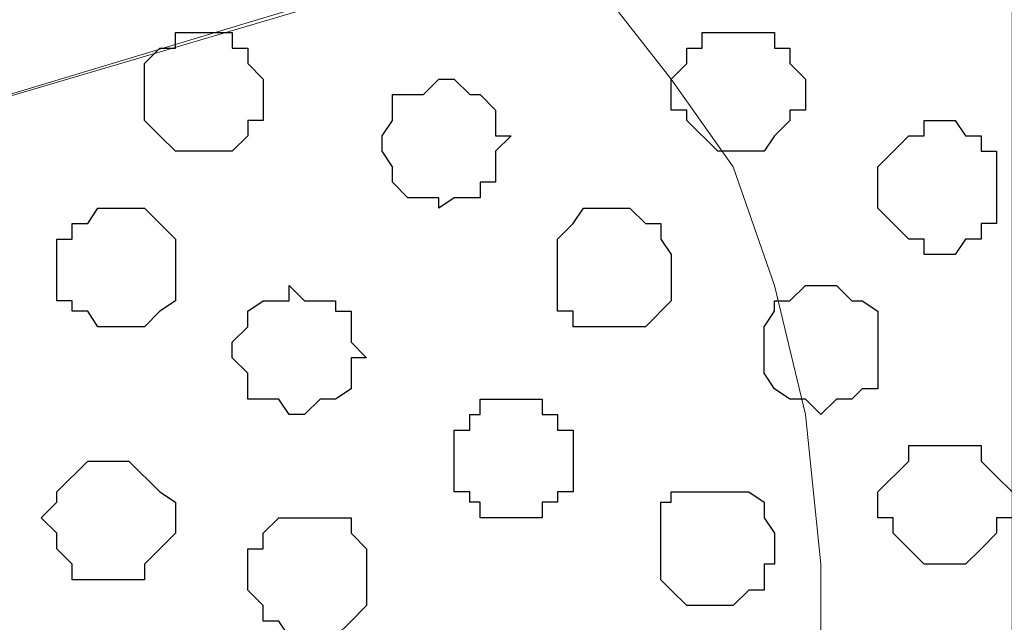
# Model space of a CAD drawing. Units: centimetres. Extents: x -8.8 to 8.5, y -11.7 to 13.4.
# Drawn here: x -1.3 to -0.9, y -0.2 to 0 of the extents above; entities that cross this region are included whole.
import ezdxf

# ---------------------------------------------------------------- set-up
doc = ezdxf.new("R2010")
doc.units = ezdxf.units.CM
doc.header["$MEASUREMENT"] = 0
doc.layers.add('Layer 1', color=7, linetype='Continuous')

msp = doc.modelspace()

# ---------------------------------------------------------------- linework, layer by layer
at = {"layer": 'Layer 1', "color": 254}
msp.add_open_spline([(-2.28882, -3.63291), (-2.28882, -3.63291), (-0.85584, -3.63291), (-0.85584, -3.63291), (-0.85584, -3.63291), (-0.85584, -3.63291), (-0.85584, 3.48333), (-0.85584, 3.48333), (-0.85584, 3.48333), (-0.85584, 3.48333), (-2.28882, 3.48333), (-2.28882, 3.48333), (-2.28882, 3.48333), (-2.28882, 3.48333), (-2.28882, -3.63291), (-2.28882, -3.63291)], degree=3, knots=[0, 0, 0, 0, 0.25, 0.25, 0.25, 0.25, 0.5, 0.5, 0.5, 0.5, 0.75, 0.75, 0.75, 0.75, 1, 1, 1, 1], dxfattribs=at)
at = {"layer": 'Layer 1', "lineweight": 9}
for points, knots in [([(-0.85584, -3.63291), (-0.85584, -3.63291), (-2.28882, -3.63291), (-2.28882, -3.63291), (-2.28882, -3.63291), (-2.28882, -3.63291), (-2.28882, 3.48333), (-2.28882, 3.48333), (-2.28882, 3.48333), (-2.28882, 3.48333), (-0.85584, 3.48333), (-0.85584, 3.48333), (-0.85584, 3.48333), (-0.85584, 3.48333), (-0.85584, -3.63291), (-0.85584, -3.63291)], [0, 0, 0, 0, 0.25, 0.25, 0.25, 0.25, 0.5, 0.5, 0.5, 0.5, 0.75, 0.75, 0.75, 0.75, 1, 1, 1, 1]), ([(-1.07809, 0.06703), (-1.07809, 0.06703), (-2.09621, 0.36759), (-2.09621, 0.36759), (-2.09621, 0.36759), (-2.09621, 0.36759), (-2.11526, 0.37394), (-2.11526, 0.37394), (-2.11526, 0.37394), (-2.11526, 0.37394), (-2.13219, 0.36759), (-2.13219, 0.36759), (-2.13219, 0.36759), (-2.13219, 0.36759), (-2.14489, 0.36124), (-2.14489, 0.36124), (-2.14489, 0.36124), (-2.14489, 0.36124), (-2.16394, 0.35701), (-2.16394, 0.35701), (-2.16394, 0.35701), (-2.16394, 0.35701), (-2.18722, 0.32526), (-2.18722, 0.32526), (-2.18722, 0.32526), (-2.18722, 0.32526), (-2.21051, 0.28928), (-2.21051, 0.28928), (-2.21051, 0.28928), (-2.21051, 0.28928), (-2.22956, 0.24059), (-2.22956, 0.24059), (-2.22956, 0.24059), (-2.22956, 0.24059), (-2.24226, 0.18768), (-2.24226, 0.18768), (-2.24226, 0.18768), (-2.24226, 0.18768), (-2.24861, 0.12629), (-2.24861, 0.12629), (-2.24861, 0.12629), (-2.24861, 0.12629), (-2.24861, 0.00564), (-2.24861, 0.00564), (-2.24861, 0.00564), (-2.24861, 0.00564), (-2.24226, -0.05362), (-2.24226, -0.05362), (-2.24226, -0.05362), (-2.24226, -0.05362), (-2.22956, -0.10866), (-2.22956, -0.10866), (-2.22956, -0.10866), (-2.22956, -0.10866), (-2.21051, -0.15522), (-2.21051, -0.15522), (-2.21051, -0.15522), (-2.21051, -0.15522), (-2.18722, -0.19121), (-2.18722, -0.19121), (-2.18722, -0.19121), (-2.18722, -0.19121), (-2.16394, -0.22296), (-2.16394, -0.22296), (-2.16394, -0.22296), (-2.16394, -0.22296), (-2.14489, -0.22931), (-2.14489, -0.22931), (-2.14489, -0.22931), (-2.14489, -0.22931), (-2.13219, -0.23354), (-2.13219, -0.23354), (-2.13219, -0.23354), (-2.13219, -0.23354), (-2.11526, -0.23989), (-2.11526, -0.23989), (-2.11526, -0.23989), (-2.11526, -0.23989), (-2.09621, -0.23354), (-2.09621, -0.23354), (-2.09621, -0.23354), (-2.09621, -0.23354), (-1.07809, 0.06703), (-1.07809, 0.06703)], [0, 0, 0, 0, 0.047619, 0.047619, 0.047619, 0.047619, 0.095238, 0.095238, 0.095238, 0.095238, 0.142857, 0.142857, 0.142857, 0.142857, 0.190476, 0.190476, 0.190476, 0.190476, 0.238095, 0.238095, 0.238095, 0.238095, 0.285714, 0.285714, 0.285714, 0.285714, 0.333333, 0.333333, 0.333333, 0.333333, 0.380952, 0.380952, 0.380952, 0.380952, 0.428571, 0.428571, 0.428571, 0.428571, 0.47619, 0.47619, 0.47619, 0.47619, 0.52381, 0.52381, 0.52381, 0.52381, 0.571429, 0.571429, 0.571429, 0.571429, 0.619048, 0.619048, 0.619048, 0.619048, 0.666667, 0.666667, 0.666667, 0.666667, 0.714286, 0.714286, 0.714286, 0.714286, 0.761905, 0.761905, 0.761905, 0.761905, 0.809524, 0.809524, 0.809524, 0.809524, 0.857143, 0.857143, 0.857143, 0.857143, 0.904762, 0.904762, 0.904762, 0.904762, 0.952381, 0.952381, 0.952381, 0.952381, 1, 1, 1, 1]), ([(-2.10256, -0.23989), (-2.10256, -0.23989), (-1.08444, 0.06703), (-1.08444, 0.06703), (-1.08444, 0.06703), (-1.08444, 0.06703), (-1.04846, 0.06703), (-1.04846, 0.06703), (-1.04846, 0.06703), (-1.04846, 0.06703), (-1.03576, 0.06068), (-1.03576, 0.06068), (-1.03576, 0.06068), (-1.03576, 0.06068), (-1.01882, 0.04798), (-1.01882, 0.04798), (-1.01882, 0.04798), (-1.01882, 0.04798), (-0.99554, 0.01834), (-0.99554, 0.01834), (-0.99554, 0.01834), (-0.99554, 0.01834), (-0.97014, -0.01764), (-0.97014, -0.01764), (-0.97014, -0.01764), (-0.97014, -0.01764), (-0.95321, -0.06632), (-0.95321, -0.06632), (-0.95321, -0.06632), (-0.95321, -0.06632), (-0.94051, -0.11924), (-0.94051, -0.11924), (-0.94051, -0.11924), (-0.94051, -0.11924), (-0.93416, -0.18062), (-0.93416, -0.18062), (-0.93416, -0.18062), (-0.93416, -0.18062), (-0.93416, -0.30127), (-0.93416, -0.30127), (-0.93416, -0.30127), (-0.93416, -0.30127), (-0.94051, -0.36054), (-0.94051, -0.36054), (-0.94051, -0.36054), (-0.94051, -0.36054), (-0.95321, -0.41557), (-0.95321, -0.41557), (-0.95321, -0.41557), (-0.95321, -0.41557), (-0.97014, -0.46426), (-0.97014, -0.46426), (-0.97014, -0.46426), (-0.97014, -0.46426), (-0.99554, -0.50024), (-0.99554, -0.50024), (-0.99554, -0.50024), (-0.99554, -0.50024), (-1.01882, -0.52987), (-1.01882, -0.52987), (-1.01882, -0.52987), (-1.01882, -0.52987), (-1.03576, -0.53622), (-1.03576, -0.53622), (-1.03576, -0.53622), (-1.03576, -0.53622), (-1.04846, -0.54257), (-1.04846, -0.54257), (-1.04846, -0.54257), (-1.04846, -0.54257), (-1.08444, -0.54257), (-1.08444, -0.54257), (-1.08444, -0.54257), (-1.08444, -0.54257), (-2.10256, -0.23989), (-2.10256, -0.23989)], [0, 0, 0, 0, 0.052632, 0.052632, 0.052632, 0.052632, 0.105263, 0.105263, 0.105263, 0.105263, 0.157895, 0.157895, 0.157895, 0.157895, 0.210526, 0.210526, 0.210526, 0.210526, 0.263158, 0.263158, 0.263158, 0.263158, 0.315789, 0.315789, 0.315789, 0.315789, 0.368421, 0.368421, 0.368421, 0.368421, 0.421053, 0.421053, 0.421053, 0.421053, 0.473684, 0.473684, 0.473684, 0.473684, 0.526316, 0.526316, 0.526316, 0.526316, 0.578947, 0.578947, 0.578947, 0.578947, 0.631579, 0.631579, 0.631579, 0.631579, 0.684211, 0.684211, 0.684211, 0.684211, 0.736842, 0.736842, 0.736842, 0.736842, 0.789474, 0.789474, 0.789474, 0.789474, 0.842105, 0.842105, 0.842105, 0.842105, 0.894737, 0.894737, 0.894737, 0.894737, 0.947368, 0.947368, 0.947368, 0.947368, 1, 1, 1, 1])]:
    msp.add_open_spline(points, degree=3, knots=knots, dxfattribs=at)
at = {"layer": 'Layer 1', "color": 253}
for points, knots in [([(-1.16276, 0.01199), (-1.16276, 0.01199), (-1.16276, 0.01834), (-1.16276, 0.01834), (-1.16276, 0.01834), (-1.16276, 0.01834), (-1.16911, 0.02469), (-1.16911, 0.02469), (-1.16911, 0.02469), (-1.16911, 0.02469), (-1.16911, 0.03104), (-1.16911, 0.03104), (-1.16911, 0.03104), (-1.16911, 0.03104), (-1.17546, 0.03104), (-1.17546, 0.03104), (-1.17546, 0.03104), (-1.17546, 0.03104), (-1.17546, 0.03739), (-1.17546, 0.03739), (-1.17546, 0.03739), (-1.17546, 0.03739), (-1.19874, 0.03739), (-1.19874, 0.03739), (-1.19874, 0.03739), (-1.19874, 0.03739), (-1.19874, 0.03104), (-1.19874, 0.03104), (-1.19874, 0.03104), (-1.19874, 0.03104), (-1.20509, 0.03104), (-1.20509, 0.03104), (-1.20509, 0.03104), (-1.20509, 0.03104), (-1.21144, 0.02469), (-1.21144, 0.02469), (-1.21144, 0.02469), (-1.21144, 0.02469), (-1.21144, 0.00141), (-1.21144, 0.00141), (-1.21144, 0.00141), (-1.21144, 0.00141), (-1.20509, -0.00494), (-1.20509, -0.00494), (-1.20509, -0.00494), (-1.20509, -0.00494), (-1.19874, -0.01129), (-1.19874, -0.01129), (-1.19874, -0.01129), (-1.19874, -0.01129), (-1.17546, -0.01129), (-1.17546, -0.01129), (-1.17546, -0.01129), (-1.17546, -0.01129), (-1.16911, -0.00494), (-1.16911, -0.00494), (-1.16911, -0.00494), (-1.16911, -0.00494), (-1.16911, 0.00141), (-1.16911, 0.00141), (-1.16911, 0.00141), (-1.16911, 0.00141), (-1.16276, 0.00141), (-1.16276, 0.00141), (-1.16276, 0.00141), (-1.16276, 0.00141), (-1.16276, 0.01199), (-1.16276, 0.01199)], [0, 0, 0, 0, 0.058824, 0.058824, 0.058824, 0.058824, 0.117647, 0.117647, 0.117647, 0.117647, 0.176471, 0.176471, 0.176471, 0.176471, 0.235294, 0.235294, 0.235294, 0.235294, 0.294118, 0.294118, 0.294118, 0.294118, 0.352941, 0.352941, 0.352941, 0.352941, 0.411765, 0.411765, 0.411765, 0.411765, 0.470588, 0.470588, 0.470588, 0.470588, 0.529412, 0.529412, 0.529412, 0.529412, 0.588235, 0.588235, 0.588235, 0.588235, 0.647059, 0.647059, 0.647059, 0.647059, 0.705882, 0.705882, 0.705882, 0.705882, 0.764706, 0.764706, 0.764706, 0.764706, 0.823529, 0.823529, 0.823529, 0.823529, 0.882353, 0.882353, 0.882353, 0.882353, 0.941176, 0.941176, 0.941176, 0.941176, 1, 1, 1, 1]), ([(-0.94051, 0.01199), (-0.94051, 0.01199), (-0.94051, 0.01834), (-0.94051, 0.01834), (-0.94051, 0.01834), (-0.94051, 0.01834), (-0.94686, 0.02469), (-0.94686, 0.02469), (-0.94686, 0.02469), (-0.94686, 0.02469), (-0.94686, 0.03104), (-0.94686, 0.03104), (-0.94686, 0.03104), (-0.94686, 0.03104), (-0.95321, 0.03104), (-0.95321, 0.03104), (-0.95321, 0.03104), (-0.95321, 0.03104), (-0.95321, 0.03739), (-0.95321, 0.03739), (-0.95321, 0.03739), (-0.95321, 0.03739), (-0.98284, 0.03739), (-0.98284, 0.03739), (-0.98284, 0.03739), (-0.98284, 0.03739), (-0.98284, 0.03104), (-0.98284, 0.03104), (-0.98284, 0.03104), (-0.98284, 0.03104), (-0.98919, 0.03104), (-0.98919, 0.03104), (-0.98919, 0.03104), (-0.98919, 0.03104), (-0.98919, 0.02469), (-0.98919, 0.02469), (-0.98919, 0.02469), (-0.98919, 0.02469), (-0.99554, 0.01834), (-0.99554, 0.01834), (-0.99554, 0.01834), (-0.99554, 0.01834), (-0.99554, 0.00564), (-0.99554, 0.00564), (-0.99554, 0.00564), (-0.99554, 0.00564), (-0.98919, 0.00564), (-0.98919, 0.00564), (-0.98919, 0.00564), (-0.98919, 0.00564), (-0.98919, 0.00141), (-0.98919, 0.00141), (-0.98919, 0.00141), (-0.98919, 0.00141), (-0.97649, -0.01129), (-0.97649, -0.01129), (-0.97649, -0.01129), (-0.97649, -0.01129), (-0.95744, -0.01129), (-0.95744, -0.01129), (-0.95744, -0.01129), (-0.95744, -0.01129), (-0.95321, -0.00494), (-0.95321, -0.00494), (-0.95321, -0.00494), (-0.95321, -0.00494), (-0.94686, 0.00141), (-0.94686, 0.00141), (-0.94686, 0.00141), (-0.94686, 0.00141), (-0.94686, 0.00564), (-0.94686, 0.00564), (-0.94686, 0.00564), (-0.94686, 0.00564), (-0.94051, 0.00564), (-0.94051, 0.00564), (-0.94051, 0.00564), (-0.94051, 0.00564), (-0.94051, 0.01199), (-0.94051, 0.01199)], [0, 0, 0, 0, 0.05, 0.05, 0.05, 0.05, 0.1, 0.1, 0.1, 0.1, 0.15, 0.15, 0.15, 0.15, 0.2, 0.2, 0.2, 0.2, 0.25, 0.25, 0.25, 0.25, 0.3, 0.3, 0.3, 0.3, 0.35, 0.35, 0.35, 0.35, 0.4, 0.4, 0.4, 0.4, 0.45, 0.45, 0.45, 0.45, 0.5, 0.5, 0.5, 0.5, 0.55, 0.55, 0.55, 0.55, 0.6, 0.6, 0.6, 0.6, 0.65, 0.65, 0.65, 0.65, 0.7, 0.7, 0.7, 0.7, 0.75, 0.75, 0.75, 0.75, 0.8, 0.8, 0.8, 0.8, 0.85, 0.85, 0.85, 0.85, 0.9, 0.9, 0.9, 0.9, 0.95, 0.95, 0.95, 0.95, 1, 1, 1, 1]), ([(-1.06116, -0.00494), (-1.06116, -0.00494), (-1.06751, -0.00494), (-1.06751, -0.00494), (-1.06751, -0.00494), (-1.06751, -0.00494), (-1.06751, 0.00564), (-1.06751, 0.00564), (-1.06751, 0.00564), (-1.06751, 0.00564), (-1.07386, 0.01199), (-1.07386, 0.01199), (-1.07386, 0.01199), (-1.07386, 0.01199), (-1.07809, 0.01199), (-1.07809, 0.01199), (-1.07809, 0.01199), (-1.07809, 0.01199), (-1.08444, 0.01834), (-1.08444, 0.01834), (-1.08444, 0.01834), (-1.08444, 0.01834), (-1.09079, 0.01834), (-1.09079, 0.01834), (-1.09079, 0.01834), (-1.09079, 0.01834), (-1.09714, 0.01199), (-1.09714, 0.01199), (-1.09714, 0.01199), (-1.09714, 0.01199), (-1.10984, 0.01199), (-1.10984, 0.01199), (-1.10984, 0.01199), (-1.10984, 0.01199), (-1.10984, 0.00141), (-1.10984, 0.00141), (-1.10984, 0.00141), (-1.10984, 0.00141), (-1.11407, -0.00494), (-1.11407, -0.00494), (-1.11407, -0.00494), (-1.11407, -0.00494), (-1.11407, -0.01129), (-1.11407, -0.01129), (-1.11407, -0.01129), (-1.11407, -0.01129), (-1.10984, -0.01764), (-1.10984, -0.01764), (-1.10984, -0.01764), (-1.10984, -0.01764), (-1.10984, -0.02399), (-1.10984, -0.02399), (-1.10984, -0.02399), (-1.10984, -0.02399), (-1.10349, -0.03034), (-1.10349, -0.03034), (-1.10349, -0.03034), (-1.10349, -0.03034), (-1.09079, -0.03034), (-1.09079, -0.03034), (-1.09079, -0.03034), (-1.09079, -0.03034), (-1.09079, -0.03457), (-1.09079, -0.03457), (-1.09079, -0.03457), (-1.09079, -0.03457), (-1.08444, -0.03034), (-1.08444, -0.03034), (-1.08444, -0.03034), (-1.08444, -0.03034), (-1.07386, -0.03034), (-1.07386, -0.03034), (-1.07386, -0.03034), (-1.07386, -0.03034), (-1.07386, -0.02399), (-1.07386, -0.02399), (-1.07386, -0.02399), (-1.07386, -0.02399), (-1.06751, -0.02399), (-1.06751, -0.02399), (-1.06751, -0.02399), (-1.06751, -0.02399), (-1.06751, -0.01129), (-1.06751, -0.01129), (-1.06751, -0.01129), (-1.06751, -0.01129), (-1.06116, -0.00494), (-1.06116, -0.00494)], [0, 0, 0, 0, 0.045455, 0.045455, 0.045455, 0.045455, 0.090909, 0.090909, 0.090909, 0.090909, 0.136364, 0.136364, 0.136364, 0.136364, 0.181818, 0.181818, 0.181818, 0.181818, 0.227273, 0.227273, 0.227273, 0.227273, 0.272727, 0.272727, 0.272727, 0.272727, 0.318182, 0.318182, 0.318182, 0.318182, 0.363636, 0.363636, 0.363636, 0.363636, 0.409091, 0.409091, 0.409091, 0.409091, 0.454545, 0.454545, 0.454545, 0.454545, 0.5, 0.5, 0.5, 0.5, 0.545455, 0.545455, 0.545455, 0.545455, 0.590909, 0.590909, 0.590909, 0.590909, 0.636364, 0.636364, 0.636364, 0.636364, 0.681818, 0.681818, 0.681818, 0.681818, 0.727273, 0.727273, 0.727273, 0.727273, 0.772727, 0.772727, 0.772727, 0.772727, 0.818182, 0.818182, 0.818182, 0.818182, 0.863636, 0.863636, 0.863636, 0.863636, 0.909091, 0.909091, 0.909091, 0.909091, 0.954545, 0.954545, 0.954545, 0.954545, 1, 1, 1, 1]), ([(-0.86219, -0.02399), (-0.86219, -0.02399), (-0.86219, -0.01129), (-0.86219, -0.01129), (-0.86219, -0.01129), (-0.86219, -0.01129), (-0.86854, -0.01129), (-0.86854, -0.01129), (-0.86854, -0.01129), (-0.86854, -0.01129), (-0.86854, -0.00494), (-0.86854, -0.00494), (-0.86854, -0.00494), (-0.86854, -0.00494), (-0.87489, -0.00494), (-0.87489, -0.00494), (-0.87489, -0.00494), (-0.87489, -0.00494), (-0.87912, 0.00141), (-0.87912, 0.00141), (-0.87912, 0.00141), (-0.87912, 0.00141), (-0.89182, 0.00141), (-0.89182, 0.00141), (-0.89182, 0.00141), (-0.89182, 0.00141), (-0.89182, -0.00494), (-0.89182, -0.00494), (-0.89182, -0.00494), (-0.89182, -0.00494), (-0.89817, -0.00494), (-0.89817, -0.00494), (-0.89817, -0.00494), (-0.89817, -0.00494), (-0.91087, -0.01764), (-0.91087, -0.01764), (-0.91087, -0.01764), (-0.91087, -0.01764), (-0.91087, -0.03457), (-0.91087, -0.03457), (-0.91087, -0.03457), (-0.91087, -0.03457), (-0.90452, -0.04092), (-0.90452, -0.04092), (-0.90452, -0.04092), (-0.90452, -0.04092), (-0.89817, -0.04727), (-0.89817, -0.04727), (-0.89817, -0.04727), (-0.89817, -0.04727), (-0.89182, -0.04727), (-0.89182, -0.04727), (-0.89182, -0.04727), (-0.89182, -0.04727), (-0.89182, -0.05362), (-0.89182, -0.05362), (-0.89182, -0.05362), (-0.89182, -0.05362), (-0.87912, -0.05362), (-0.87912, -0.05362), (-0.87912, -0.05362), (-0.87912, -0.05362), (-0.87489, -0.04727), (-0.87489, -0.04727), (-0.87489, -0.04727), (-0.87489, -0.04727), (-0.86854, -0.04727), (-0.86854, -0.04727), (-0.86854, -0.04727), (-0.86854, -0.04727), (-0.86854, -0.04092), (-0.86854, -0.04092), (-0.86854, -0.04092), (-0.86854, -0.04092), (-0.86219, -0.04092), (-0.86219, -0.04092), (-0.86219, -0.04092), (-0.86219, -0.04092), (-0.86219, -0.02399), (-0.86219, -0.02399)], [0, 0, 0, 0, 0.05, 0.05, 0.05, 0.05, 0.1, 0.1, 0.1, 0.1, 0.15, 0.15, 0.15, 0.15, 0.2, 0.2, 0.2, 0.2, 0.25, 0.25, 0.25, 0.25, 0.3, 0.3, 0.3, 0.3, 0.35, 0.35, 0.35, 0.35, 0.4, 0.4, 0.4, 0.4, 0.45, 0.45, 0.45, 0.45, 0.5, 0.5, 0.5, 0.5, 0.55, 0.55, 0.55, 0.55, 0.6, 0.6, 0.6, 0.6, 0.65, 0.65, 0.65, 0.65, 0.7, 0.7, 0.7, 0.7, 0.75, 0.75, 0.75, 0.75, 0.8, 0.8, 0.8, 0.8, 0.85, 0.85, 0.85, 0.85, 0.9, 0.9, 0.9, 0.9, 0.95, 0.95, 0.95, 0.95, 1, 1, 1, 1]), ([(-1.12042, -0.09596), (-1.12042, -0.09596), (-1.12677, -0.08961), (-1.12677, -0.08961), (-1.12677, -0.08961), (-1.12677, -0.08961), (-1.12677, -0.07691), (-1.12677, -0.07691), (-1.12677, -0.07691), (-1.12677, -0.07691), (-1.13312, -0.07691), (-1.13312, -0.07691), (-1.13312, -0.07691), (-1.13312, -0.07691), (-1.13312, -0.07267), (-1.13312, -0.07267), (-1.13312, -0.07267), (-1.13312, -0.07267), (-1.14582, -0.07267), (-1.14582, -0.07267), (-1.14582, -0.07267), (-1.14582, -0.07267), (-1.15217, -0.06632), (-1.15217, -0.06632), (-1.15217, -0.06632), (-1.15217, -0.06632), (-1.15217, -0.07267), (-1.15217, -0.07267), (-1.15217, -0.07267), (-1.15217, -0.07267), (-1.16276, -0.07267), (-1.16276, -0.07267), (-1.16276, -0.07267), (-1.16276, -0.07267), (-1.16911, -0.07691), (-1.16911, -0.07691), (-1.16911, -0.07691), (-1.16911, -0.07691), (-1.16911, -0.08326), (-1.16911, -0.08326), (-1.16911, -0.08326), (-1.16911, -0.08326), (-1.17546, -0.08961), (-1.17546, -0.08961), (-1.17546, -0.08961), (-1.17546, -0.08961), (-1.17546, -0.09596), (-1.17546, -0.09596), (-1.17546, -0.09596), (-1.17546, -0.09596), (-1.16911, -0.10231), (-1.16911, -0.10231), (-1.16911, -0.10231), (-1.16911, -0.10231), (-1.16911, -0.11289), (-1.16911, -0.11289), (-1.16911, -0.11289), (-1.16911, -0.11289), (-1.15641, -0.11289), (-1.15641, -0.11289), (-1.15641, -0.11289), (-1.15641, -0.11289), (-1.15217, -0.11924), (-1.15217, -0.11924), (-1.15217, -0.11924), (-1.15217, -0.11924), (-1.14582, -0.11924), (-1.14582, -0.11924), (-1.14582, -0.11924), (-1.14582, -0.11924), (-1.13947, -0.11289), (-1.13947, -0.11289), (-1.13947, -0.11289), (-1.13947, -0.11289), (-1.13312, -0.11289), (-1.13312, -0.11289), (-1.13312, -0.11289), (-1.13312, -0.11289), (-1.12677, -0.10866), (-1.12677, -0.10866), (-1.12677, -0.10866), (-1.12677, -0.10866), (-1.12677, -0.09596), (-1.12677, -0.09596), (-1.12677, -0.09596), (-1.12677, -0.09596), (-1.12042, -0.09596), (-1.12042, -0.09596)], [0, 0, 0, 0, 0.045455, 0.045455, 0.045455, 0.045455, 0.090909, 0.090909, 0.090909, 0.090909, 0.136364, 0.136364, 0.136364, 0.136364, 0.181818, 0.181818, 0.181818, 0.181818, 0.227273, 0.227273, 0.227273, 0.227273, 0.272727, 0.272727, 0.272727, 0.272727, 0.318182, 0.318182, 0.318182, 0.318182, 0.363636, 0.363636, 0.363636, 0.363636, 0.409091, 0.409091, 0.409091, 0.409091, 0.454545, 0.454545, 0.454545, 0.454545, 0.5, 0.5, 0.5, 0.5, 0.545455, 0.545455, 0.545455, 0.545455, 0.590909, 0.590909, 0.590909, 0.590909, 0.636364, 0.636364, 0.636364, 0.636364, 0.681818, 0.681818, 0.681818, 0.681818, 0.727273, 0.727273, 0.727273, 0.727273, 0.772727, 0.772727, 0.772727, 0.772727, 0.818182, 0.818182, 0.818182, 0.818182, 0.863636, 0.863636, 0.863636, 0.863636, 0.909091, 0.909091, 0.909091, 0.909091, 0.954545, 0.954545, 0.954545, 0.954545, 1, 1, 1, 1]), ([(-1.03576, -0.13829), (-1.03576, -0.13829), (-1.03576, -0.12559), (-1.03576, -0.12559), (-1.03576, -0.12559), (-1.03576, -0.12559), (-1.04211, -0.12559), (-1.04211, -0.12559), (-1.04211, -0.12559), (-1.04211, -0.12559), (-1.04211, -0.11924), (-1.04211, -0.11924), (-1.04211, -0.11924), (-1.04211, -0.11924), (-1.04846, -0.11924), (-1.04846, -0.11924), (-1.04846, -0.11924), (-1.04846, -0.11924), (-1.04846, -0.11289), (-1.04846, -0.11289), (-1.04846, -0.11289), (-1.04846, -0.11289), (-1.07386, -0.11289), (-1.07386, -0.11289), (-1.07386, -0.11289), (-1.07386, -0.11289), (-1.07386, -0.11924), (-1.07386, -0.11924), (-1.07386, -0.11924), (-1.07386, -0.11924), (-1.07809, -0.11924), (-1.07809, -0.11924), (-1.07809, -0.11924), (-1.07809, -0.11924), (-1.07809, -0.12559), (-1.07809, -0.12559), (-1.07809, -0.12559), (-1.07809, -0.12559), (-1.08444, -0.12559), (-1.08444, -0.12559), (-1.08444, -0.12559), (-1.08444, -0.12559), (-1.08444, -0.15099), (-1.08444, -0.15099), (-1.08444, -0.15099), (-1.08444, -0.15099), (-1.07809, -0.15099), (-1.07809, -0.15099), (-1.07809, -0.15099), (-1.07809, -0.15099), (-1.07809, -0.15522), (-1.07809, -0.15522), (-1.07809, -0.15522), (-1.07809, -0.15522), (-1.07386, -0.15522), (-1.07386, -0.15522), (-1.07386, -0.15522), (-1.07386, -0.15522), (-1.07386, -0.16157), (-1.07386, -0.16157), (-1.07386, -0.16157), (-1.07386, -0.16157), (-1.04846, -0.16157), (-1.04846, -0.16157), (-1.04846, -0.16157), (-1.04846, -0.16157), (-1.04846, -0.15522), (-1.04846, -0.15522), (-1.04846, -0.15522), (-1.04846, -0.15522), (-1.04211, -0.15522), (-1.04211, -0.15522), (-1.04211, -0.15522), (-1.04211, -0.15522), (-1.04211, -0.15099), (-1.04211, -0.15099), (-1.04211, -0.15099), (-1.04211, -0.15099), (-1.03576, -0.15099), (-1.03576, -0.15099), (-1.03576, -0.15099), (-1.03576, -0.15099), (-1.03576, -0.13829), (-1.03576, -0.13829)], [0, 0, 0, 0, 0.047619, 0.047619, 0.047619, 0.047619, 0.095238, 0.095238, 0.095238, 0.095238, 0.142857, 0.142857, 0.142857, 0.142857, 0.190476, 0.190476, 0.190476, 0.190476, 0.238095, 0.238095, 0.238095, 0.238095, 0.285714, 0.285714, 0.285714, 0.285714, 0.333333, 0.333333, 0.333333, 0.333333, 0.380952, 0.380952, 0.380952, 0.380952, 0.428571, 0.428571, 0.428571, 0.428571, 0.47619, 0.47619, 0.47619, 0.47619, 0.52381, 0.52381, 0.52381, 0.52381, 0.571429, 0.571429, 0.571429, 0.571429, 0.619048, 0.619048, 0.619048, 0.619048, 0.666667, 0.666667, 0.666667, 0.666667, 0.714286, 0.714286, 0.714286, 0.714286, 0.761905, 0.761905, 0.761905, 0.761905, 0.809524, 0.809524, 0.809524, 0.809524, 0.857143, 0.857143, 0.857143, 0.857143, 0.904762, 0.904762, 0.904762, 0.904762, 0.952381, 0.952381, 0.952381, 0.952381, 1, 1, 1, 1]), ([(-0.85584, -0.15522), (-0.85584, -0.15522), (-0.85584, -0.15099), (-0.85584, -0.15099), (-0.85584, -0.15099), (-0.85584, -0.15099), (-0.86219, -0.14464), (-0.86219, -0.14464), (-0.86219, -0.14464), (-0.86219, -0.14464), (-0.86854, -0.13829), (-0.86854, -0.13829), (-0.86854, -0.13829), (-0.86854, -0.13829), (-0.86854, -0.13194), (-0.86854, -0.13194), (-0.86854, -0.13194), (-0.86854, -0.13194), (-0.89817, -0.13194), (-0.89817, -0.13194), (-0.89817, -0.13194), (-0.89817, -0.13194), (-0.89817, -0.13829), (-0.89817, -0.13829), (-0.89817, -0.13829), (-0.89817, -0.13829), (-0.91087, -0.15099), (-0.91087, -0.15099), (-0.91087, -0.15099), (-0.91087, -0.15099), (-0.91087, -0.16157), (-0.91087, -0.16157), (-0.91087, -0.16157), (-0.91087, -0.16157), (-0.90452, -0.16157), (-0.90452, -0.16157), (-0.90452, -0.16157), (-0.90452, -0.16157), (-0.90452, -0.16792), (-0.90452, -0.16792), (-0.90452, -0.16792), (-0.90452, -0.16792), (-0.89817, -0.17427), (-0.89817, -0.17427), (-0.89817, -0.17427), (-0.89817, -0.17427), (-0.89182, -0.18062), (-0.89182, -0.18062), (-0.89182, -0.18062), (-0.89182, -0.18062), (-0.87489, -0.18062), (-0.87489, -0.18062), (-0.87489, -0.18062), (-0.87489, -0.18062), (-0.86854, -0.17427), (-0.86854, -0.17427), (-0.86854, -0.17427), (-0.86854, -0.17427), (-0.86219, -0.16792), (-0.86219, -0.16792), (-0.86219, -0.16792), (-0.86219, -0.16792), (-0.86219, -0.16157), (-0.86219, -0.16157), (-0.86219, -0.16157), (-0.86219, -0.16157), (-0.85584, -0.16157), (-0.85584, -0.16157), (-0.85584, -0.16157), (-0.85584, -0.16157), (-0.85584, -0.15522), (-0.85584, -0.15522)], [0, 0, 0, 0, 0.055556, 0.055556, 0.055556, 0.055556, 0.111111, 0.111111, 0.111111, 0.111111, 0.166667, 0.166667, 0.166667, 0.166667, 0.222222, 0.222222, 0.222222, 0.222222, 0.277778, 0.277778, 0.277778, 0.277778, 0.333333, 0.333333, 0.333333, 0.333333, 0.388889, 0.388889, 0.388889, 0.388889, 0.444444, 0.444444, 0.444444, 0.444444, 0.5, 0.5, 0.5, 0.5, 0.555556, 0.555556, 0.555556, 0.555556, 0.611111, 0.611111, 0.611111, 0.611111, 0.666667, 0.666667, 0.666667, 0.666667, 0.722222, 0.722222, 0.722222, 0.722222, 0.777778, 0.777778, 0.777778, 0.777778, 0.833333, 0.833333, 0.833333, 0.833333, 0.888889, 0.888889, 0.888889, 0.888889, 0.944444, 0.944444, 0.944444, 0.944444, 1, 1, 1, 1]), ([(-1.19874, -0.16157), (-1.19874, -0.16157), (-1.19874, -0.15522), (-1.19874, -0.15522), (-1.19874, -0.15522), (-1.19874, -0.15522), (-1.20509, -0.15099), (-1.20509, -0.15099), (-1.20509, -0.15099), (-1.20509, -0.15099), (-1.21779, -0.13829), (-1.21779, -0.13829), (-1.21779, -0.13829), (-1.21779, -0.13829), (-1.23472, -0.13829), (-1.23472, -0.13829), (-1.23472, -0.13829), (-1.23472, -0.13829), (-1.24742, -0.15099), (-1.24742, -0.15099), (-1.24742, -0.15099), (-1.24742, -0.15099), (-1.24742, -0.15522), (-1.24742, -0.15522), (-1.24742, -0.15522), (-1.24742, -0.15522), (-1.25377, -0.16157), (-1.25377, -0.16157), (-1.25377, -0.16157), (-1.25377, -0.16157), (-1.24742, -0.16792), (-1.24742, -0.16792), (-1.24742, -0.16792), (-1.24742, -0.16792), (-1.24742, -0.17427), (-1.24742, -0.17427), (-1.24742, -0.17427), (-1.24742, -0.17427), (-1.24107, -0.18062), (-1.24107, -0.18062), (-1.24107, -0.18062), (-1.24107, -0.18062), (-1.24107, -0.18697), (-1.24107, -0.18697), (-1.24107, -0.18697), (-1.24107, -0.18697), (-1.21144, -0.18697), (-1.21144, -0.18697), (-1.21144, -0.18697), (-1.21144, -0.18697), (-1.21144, -0.18062), (-1.21144, -0.18062), (-1.21144, -0.18062), (-1.21144, -0.18062), (-1.20509, -0.17427), (-1.20509, -0.17427), (-1.20509, -0.17427), (-1.20509, -0.17427), (-1.19874, -0.16792), (-1.19874, -0.16792), (-1.19874, -0.16792), (-1.19874, -0.16792), (-1.19874, -0.16157), (-1.19874, -0.16157)], [0, 0, 0, 0, 0.0625, 0.0625, 0.0625, 0.0625, 0.125, 0.125, 0.125, 0.125, 0.1875, 0.1875, 0.1875, 0.1875, 0.25, 0.25, 0.25, 0.25, 0.3125, 0.3125, 0.3125, 0.3125, 0.375, 0.375, 0.375, 0.375, 0.4375, 0.4375, 0.4375, 0.4375, 0.5, 0.5, 0.5, 0.5, 0.5625, 0.5625, 0.5625, 0.5625, 0.625, 0.625, 0.625, 0.625, 0.6875, 0.6875, 0.6875, 0.6875, 0.75, 0.75, 0.75, 0.75, 0.8125, 0.8125, 0.8125, 0.8125, 0.875, 0.875, 0.875, 0.875, 0.9375, 0.9375, 0.9375, 0.9375, 1, 1, 1, 1]), ([(-0.95321, -0.17427), (-0.95321, -0.17427), (-0.95321, -0.16792), (-0.95321, -0.16792), (-0.95321, -0.16792), (-0.95321, -0.16792), (-0.95744, -0.16157), (-0.95744, -0.16157), (-0.95744, -0.16157), (-0.95744, -0.16157), (-0.95744, -0.15522), (-0.95744, -0.15522), (-0.95744, -0.15522), (-0.95744, -0.15522), (-0.96379, -0.15099), (-0.96379, -0.15099), (-0.96379, -0.15099), (-0.96379, -0.15099), (-0.99554, -0.15099), (-0.99554, -0.15099), (-0.99554, -0.15099), (-0.99554, -0.15099), (-0.99554, -0.15522), (-0.99554, -0.15522), (-0.99554, -0.15522), (-0.99554, -0.15522), (-0.99977, -0.15522), (-0.99977, -0.15522), (-0.99977, -0.15522), (-0.99977, -0.15522), (-0.99977, -0.18697), (-0.99977, -0.18697), (-0.99977, -0.18697), (-0.99977, -0.18697), (-0.99554, -0.19121), (-0.99554, -0.19121), (-0.99554, -0.19121), (-0.99554, -0.19121), (-0.98919, -0.19756), (-0.98919, -0.19756), (-0.98919, -0.19756), (-0.98919, -0.19756), (-0.97014, -0.19756), (-0.97014, -0.19756), (-0.97014, -0.19756), (-0.97014, -0.19756), (-0.96379, -0.19121), (-0.96379, -0.19121), (-0.96379, -0.19121), (-0.96379, -0.19121), (-0.95744, -0.19121), (-0.95744, -0.19121), (-0.95744, -0.19121), (-0.95744, -0.19121), (-0.95744, -0.18062), (-0.95744, -0.18062), (-0.95744, -0.18062), (-0.95744, -0.18062), (-0.95321, -0.18062), (-0.95321, -0.18062), (-0.95321, -0.18062), (-0.95321, -0.18062), (-0.95321, -0.17427), (-0.95321, -0.17427)], [0, 0, 0, 0, 0.0625, 0.0625, 0.0625, 0.0625, 0.125, 0.125, 0.125, 0.125, 0.1875, 0.1875, 0.1875, 0.1875, 0.25, 0.25, 0.25, 0.25, 0.3125, 0.3125, 0.3125, 0.3125, 0.375, 0.375, 0.375, 0.375, 0.4375, 0.4375, 0.4375, 0.4375, 0.5, 0.5, 0.5, 0.5, 0.5625, 0.5625, 0.5625, 0.5625, 0.625, 0.625, 0.625, 0.625, 0.6875, 0.6875, 0.6875, 0.6875, 0.75, 0.75, 0.75, 0.75, 0.8125, 0.8125, 0.8125, 0.8125, 0.875, 0.875, 0.875, 0.875, 0.9375, 0.9375, 0.9375, 0.9375, 1, 1, 1, 1]), ([(-1.12042, -0.18697), (-1.12042, -0.18697), (-1.12042, -0.17427), (-1.12042, -0.17427), (-1.12042, -0.17427), (-1.12042, -0.17427), (-1.12677, -0.16792), (-1.12677, -0.16792), (-1.12677, -0.16792), (-1.12677, -0.16792), (-1.12677, -0.16157), (-1.12677, -0.16157), (-1.12677, -0.16157), (-1.12677, -0.16157), (-1.15641, -0.16157), (-1.15641, -0.16157), (-1.15641, -0.16157), (-1.15641, -0.16157), (-1.16276, -0.16792), (-1.16276, -0.16792), (-1.16276, -0.16792), (-1.16276, -0.16792), (-1.16276, -0.17427), (-1.16276, -0.17427), (-1.16276, -0.17427), (-1.16276, -0.17427), (-1.16911, -0.17427), (-1.16911, -0.17427), (-1.16911, -0.17427), (-1.16911, -0.17427), (-1.16911, -0.19121), (-1.16911, -0.19121), (-1.16911, -0.19121), (-1.16911, -0.19121), (-1.16276, -0.19756), (-1.16276, -0.19756), (-1.16276, -0.19756), (-1.16276, -0.19756), (-1.16276, -0.20391), (-1.16276, -0.20391), (-1.16276, -0.20391), (-1.16276, -0.20391), (-1.15641, -0.20391), (-1.15641, -0.20391), (-1.15641, -0.20391), (-1.15641, -0.20391), (-1.15217, -0.21026), (-1.15217, -0.21026), (-1.15217, -0.21026), (-1.15217, -0.21026), (-1.13312, -0.21026), (-1.13312, -0.21026), (-1.13312, -0.21026), (-1.13312, -0.21026), (-1.12677, -0.20391), (-1.12677, -0.20391), (-1.12677, -0.20391), (-1.12677, -0.20391), (-1.12042, -0.19756), (-1.12042, -0.19756), (-1.12042, -0.19756), (-1.12042, -0.19756), (-1.12042, -0.18697), (-1.12042, -0.18697)], [0, 0, 0, 0, 0.0625, 0.0625, 0.0625, 0.0625, 0.125, 0.125, 0.125, 0.125, 0.1875, 0.1875, 0.1875, 0.1875, 0.25, 0.25, 0.25, 0.25, 0.3125, 0.3125, 0.3125, 0.3125, 0.375, 0.375, 0.375, 0.375, 0.4375, 0.4375, 0.4375, 0.4375, 0.5, 0.5, 0.5, 0.5, 0.5625, 0.5625, 0.5625, 0.5625, 0.625, 0.625, 0.625, 0.625, 0.6875, 0.6875, 0.6875, 0.6875, 0.75, 0.75, 0.75, 0.75, 0.8125, 0.8125, 0.8125, 0.8125, 0.875, 0.875, 0.875, 0.875, 0.9375, 0.9375, 0.9375, 0.9375, 1, 1, 1, 1])]:
    msp.add_open_spline(points, degree=3, knots=knots, dxfattribs=at)
at = {"layer": 'Layer 1', "color": 8}
for points, knots in [([(-1.19874, -0.05997), (-1.19874, -0.05997), (-1.19874, -0.04727), (-1.19874, -0.04727), (-1.19874, -0.04727), (-1.19874, -0.04727), (-1.21144, -0.03457), (-1.21144, -0.03457), (-1.21144, -0.03457), (-1.21144, -0.03457), (-1.23049, -0.03457), (-1.23049, -0.03457), (-1.23049, -0.03457), (-1.23049, -0.03457), (-1.23472, -0.04092), (-1.23472, -0.04092), (-1.23472, -0.04092), (-1.23472, -0.04092), (-1.24107, -0.04092), (-1.24107, -0.04092), (-1.24107, -0.04092), (-1.24107, -0.04092), (-1.24107, -0.04727), (-1.24107, -0.04727), (-1.24107, -0.04727), (-1.24107, -0.04727), (-1.24742, -0.04727), (-1.24742, -0.04727), (-1.24742, -0.04727), (-1.24742, -0.04727), (-1.24742, -0.07267), (-1.24742, -0.07267), (-1.24742, -0.07267), (-1.24742, -0.07267), (-1.24107, -0.07267), (-1.24107, -0.07267), (-1.24107, -0.07267), (-1.24107, -0.07267), (-1.24107, -0.07691), (-1.24107, -0.07691), (-1.24107, -0.07691), (-1.24107, -0.07691), (-1.23472, -0.07691), (-1.23472, -0.07691), (-1.23472, -0.07691), (-1.23472, -0.07691), (-1.23049, -0.08326), (-1.23049, -0.08326), (-1.23049, -0.08326), (-1.23049, -0.08326), (-1.21144, -0.08326), (-1.21144, -0.08326), (-1.21144, -0.08326), (-1.21144, -0.08326), (-1.20509, -0.07691), (-1.20509, -0.07691), (-1.20509, -0.07691), (-1.20509, -0.07691), (-1.19874, -0.07267), (-1.19874, -0.07267), (-1.19874, -0.07267), (-1.19874, -0.07267), (-1.19874, -0.05997), (-1.19874, -0.05997)], [0, 0, 0, 0, 0.0625, 0.0625, 0.0625, 0.0625, 0.125, 0.125, 0.125, 0.125, 0.1875, 0.1875, 0.1875, 0.1875, 0.25, 0.25, 0.25, 0.25, 0.3125, 0.3125, 0.3125, 0.3125, 0.375, 0.375, 0.375, 0.375, 0.4375, 0.4375, 0.4375, 0.4375, 0.5, 0.5, 0.5, 0.5, 0.5625, 0.5625, 0.5625, 0.5625, 0.625, 0.625, 0.625, 0.625, 0.6875, 0.6875, 0.6875, 0.6875, 0.75, 0.75, 0.75, 0.75, 0.8125, 0.8125, 0.8125, 0.8125, 0.875, 0.875, 0.875, 0.875, 0.9375, 0.9375, 0.9375, 0.9375, 1, 1, 1, 1]), ([(-0.91087, -0.08961), (-0.91087, -0.08961), (-0.91087, -0.07691), (-0.91087, -0.07691), (-0.91087, -0.07691), (-0.91087, -0.07691), (-0.91722, -0.07267), (-0.91722, -0.07267), (-0.91722, -0.07267), (-0.91722, -0.07267), (-0.92146, -0.07267), (-0.92146, -0.07267), (-0.92146, -0.07267), (-0.92146, -0.07267), (-0.92781, -0.06632), (-0.92781, -0.06632), (-0.92781, -0.06632), (-0.92781, -0.06632), (-0.94051, -0.06632), (-0.94051, -0.06632), (-0.94051, -0.06632), (-0.94051, -0.06632), (-0.94686, -0.07267), (-0.94686, -0.07267), (-0.94686, -0.07267), (-0.94686, -0.07267), (-0.95321, -0.07267), (-0.95321, -0.07267), (-0.95321, -0.07267), (-0.95321, -0.07267), (-0.95321, -0.07691), (-0.95321, -0.07691), (-0.95321, -0.07691), (-0.95321, -0.07691), (-0.95744, -0.08326), (-0.95744, -0.08326), (-0.95744, -0.08326), (-0.95744, -0.08326), (-0.95744, -0.10231), (-0.95744, -0.10231), (-0.95744, -0.10231), (-0.95744, -0.10231), (-0.95321, -0.10866), (-0.95321, -0.10866), (-0.95321, -0.10866), (-0.95321, -0.10866), (-0.94686, -0.11289), (-0.94686, -0.11289), (-0.94686, -0.11289), (-0.94686, -0.11289), (-0.94051, -0.11289), (-0.94051, -0.11289), (-0.94051, -0.11289), (-0.94051, -0.11289), (-0.93416, -0.11924), (-0.93416, -0.11924), (-0.93416, -0.11924), (-0.93416, -0.11924), (-0.92781, -0.11289), (-0.92781, -0.11289), (-0.92781, -0.11289), (-0.92781, -0.11289), (-0.92146, -0.11289), (-0.92146, -0.11289), (-0.92146, -0.11289), (-0.92146, -0.11289), (-0.91722, -0.10866), (-0.91722, -0.10866), (-0.91722, -0.10866), (-0.91722, -0.10866), (-0.91087, -0.10866), (-0.91087, -0.10866), (-0.91087, -0.10866), (-0.91087, -0.10866), (-0.91087, -0.08961), (-0.91087, -0.08961)], [0, 0, 0, 0, 0.052632, 0.052632, 0.052632, 0.052632, 0.105263, 0.105263, 0.105263, 0.105263, 0.157895, 0.157895, 0.157895, 0.157895, 0.210526, 0.210526, 0.210526, 0.210526, 0.263158, 0.263158, 0.263158, 0.263158, 0.315789, 0.315789, 0.315789, 0.315789, 0.368421, 0.368421, 0.368421, 0.368421, 0.421053, 0.421053, 0.421053, 0.421053, 0.473684, 0.473684, 0.473684, 0.473684, 0.526316, 0.526316, 0.526316, 0.526316, 0.578947, 0.578947, 0.578947, 0.578947, 0.631579, 0.631579, 0.631579, 0.631579, 0.684211, 0.684211, 0.684211, 0.684211, 0.736842, 0.736842, 0.736842, 0.736842, 0.789474, 0.789474, 0.789474, 0.789474, 0.842105, 0.842105, 0.842105, 0.842105, 0.894737, 0.894737, 0.894737, 0.894737, 0.947368, 0.947368, 0.947368, 0.947368, 1, 1, 1, 1])]:
    msp.add_open_spline(points, degree=3, knots=knots, dxfattribs=at)
at = {"layer": 'Layer 1', "color": 251}
msp.add_open_spline([(-0.99554, -0.05997), (-0.99554, -0.05997), (-0.99554, -0.05362), (-0.99554, -0.05362), (-0.99554, -0.05362), (-0.99554, -0.05362), (-0.99977, -0.04727), (-0.99977, -0.04727), (-0.99977, -0.04727), (-0.99977, -0.04727), (-0.99977, -0.04092), (-0.99977, -0.04092), (-0.99977, -0.04092), (-0.99977, -0.04092), (-1.00612, -0.04092), (-1.00612, -0.04092), (-1.00612, -0.04092), (-1.00612, -0.04092), (-1.01247, -0.03457), (-1.01247, -0.03457), (-1.01247, -0.03457), (-1.01247, -0.03457), (-1.03152, -0.03457), (-1.03152, -0.03457), (-1.03152, -0.03457), (-1.03152, -0.03457), (-1.03576, -0.04092), (-1.03576, -0.04092), (-1.03576, -0.04092), (-1.03576, -0.04092), (-1.04211, -0.04727), (-1.04211, -0.04727), (-1.04211, -0.04727), (-1.04211, -0.04727), (-1.04211, -0.07691), (-1.04211, -0.07691), (-1.04211, -0.07691), (-1.04211, -0.07691), (-1.03576, -0.07691), (-1.03576, -0.07691), (-1.03576, -0.07691), (-1.03576, -0.07691), (-1.03576, -0.08326), (-1.03576, -0.08326), (-1.03576, -0.08326), (-1.03576, -0.08326), (-1.00612, -0.08326), (-1.00612, -0.08326), (-1.00612, -0.08326), (-1.00612, -0.08326), (-0.99554, -0.07267), (-0.99554, -0.07267), (-0.99554, -0.07267), (-0.99554, -0.07267), (-0.99554, -0.05997), (-0.99554, -0.05997)], degree=3, knots=[0, 0, 0, 0, 0.071429, 0.071429, 0.071429, 0.071429, 0.142857, 0.142857, 0.142857, 0.142857, 0.214286, 0.214286, 0.214286, 0.214286, 0.285714, 0.285714, 0.285714, 0.285714, 0.357143, 0.357143, 0.357143, 0.357143, 0.428571, 0.428571, 0.428571, 0.428571, 0.5, 0.5, 0.5, 0.5, 0.571429, 0.571429, 0.571429, 0.571429, 0.642857, 0.642857, 0.642857, 0.642857, 0.714286, 0.714286, 0.714286, 0.714286, 0.785714, 0.785714, 0.785714, 0.785714, 0.857143, 0.857143, 0.857143, 0.857143, 0.928571, 0.928571, 0.928571, 0.928571, 1, 1, 1, 1], dxfattribs=at)

doc.saveas('drawing.dxf')
